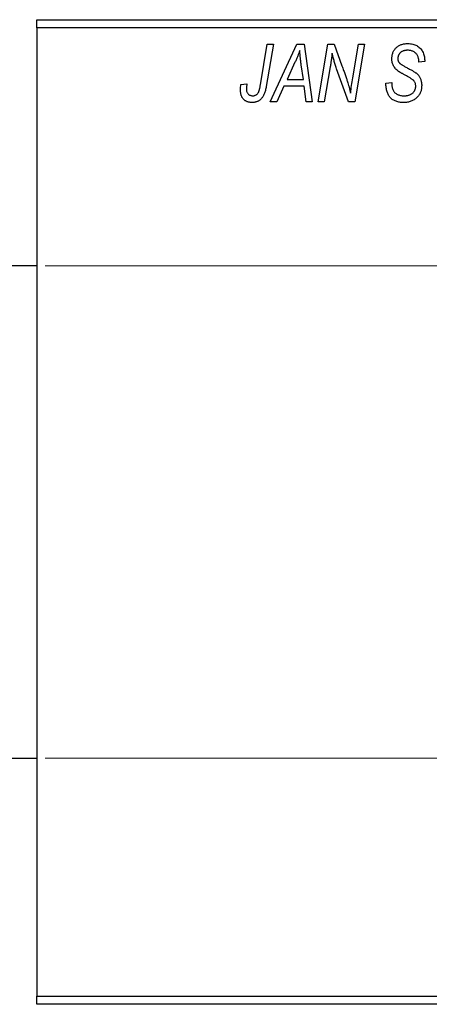
# Model space of a CAD drawing. Units: millimetres. Extents: x -203 to 637, y -87 to 415.
# Drawn here: x -115 to -65, y 251 to 371 of the extents above; entities that cross this region are included whole.
import ezdxf

# ---------------------------------------------------------------- set-up
doc = ezdxf.new("R2010")
doc.units = ezdxf.units.MM
doc.styles.add('SLDTEXTSTYLE0', font='TXT', dxfattribs={"width": 0.75})
doc.dimstyles.new('SLDDIMSTYLE1', dxfattribs={"dimtxt": 3.5, "dimasz": 3.302, "dimexe": 0, "dimexo": 0.0625, "dimgap": 0.875, "dimtad": 1, "dimdec": 0, "dimlfac": 0.5, "dimrnd": 1e-09, "dimzin": 12, "dimdsep": 46, "dimtxsty": 'SLDTEXTSTYLE0', "dimsah": 1, "dimcen": 0.09, "dimadec": 0, "dimazin": 3, "dimtfac": 1, "dimtdec": 0, "dimtofl": 0, "dimtmove": 0, "dimatfit": 3, "dimfxl": 1, "dimfrac": 2, "dimtolj": 1, "dimtzin": 12, "dimarcsym": 0})

# ---------------------------------------------------------------- blocks, each defined once
blk = doc.blocks.new('_D_1')
at = {"color": 7, "linetype": 'Continuous', "lineweight": 0}
for p, q in [((-112.06, 341.38), (56.1, 341.38)), ((55.1, 341.38), (55.1, 281.38)), ((-112.06, 281.38), (56.1, 281.38))]:
    blk.add_line(p, q, dxfattribs=at)
at = {"color": 7, "linetype": 'Continuous', "lineweight": 18}
for points in [[(55.1, 341.38), (54.59, 338.08), (55.6, 338.08)], [(55.1, 281.38), (55.6, 284.68), (54.59, 284.68)]]:
    blk.add_solid(points, dxfattribs=at)
at = {"color": 7, "linetype": 'Continuous', "lineweight": 18, "char_height": 3.5, "attachment_point": 1, "rotation": 90, "style": 'SLDTEXTSTYLE0'}
for s, insert in [('30', (50.53, 312.18)), ('%%c', (50.58, 306.9))]:
    blk.add_mtext(s, dxfattribs=dict(at, insert=insert))

msp = doc.modelspace()

# ---------------------------------------------------------------- linework, layer by layer
at = {"color": 7, "linetype": 'Continuous', "lineweight": 25}
for p, q in [((-113.06, 371.38), (-7.06, 371.38)), ((-113.06, 370.38), (-113.06, 371.38)), ((-7.06, 370.38), (-113.06, 370.38)), ((-113.06, 370.38), (-113.06, 252.38)), ((-85.81, 363.43), (-84.97, 368.38)), ((-84.23, 368.38), (-85.1, 363.25)), ((-84.97, 368.38), (-84.23, 368.38)), ((-84.61, 361.38), (-81.36, 368.38)), ((-81.36, 368.38), (-80.47, 368.38)), ((-80.47, 368.38), (-79.51, 361.38)), ((-78.79, 361.38), (-77.59, 368.38)), ((-77.59, 368.38), (-76.83, 368.38)), ((-76.83, 368.38), (-75.87, 365.74)), ((-74.56, 364.28), (-73.85, 368.38)), ((-73.11, 368.38), (-74.3, 361.38)), ((-73.85, 368.38), (-73.11, 368.38)), ((-81.6, 366.19), (-82.57, 364.11)), ((-66.52, 366.22), (-66.51, 366.38)), ((-65.79, 366.29), (-66.52, 366.22)), ((-65.79, 366.44), (-65.79, 366.29)), ((-80.58, 364.11), (-80.83, 365.87)), ((-77.31, 365.65), (-78.05, 361.38)), ((-75.06, 361.38), (-76.52, 365.41)), ((-82.57, 364.11), (-80.58, 364.11)), ((-70.52, 363.66), (-69.79, 363.74)), ((-69.79, 363.74), (-69.8, 363.52)), ((-88.18, 363.47), (-87.45, 363.56)), ((-82.96, 363.29), (-83.82, 361.38)), ((-80.48, 363.29), (-82.96, 363.29)), ((-80.24, 361.38), (-80.48, 363.29)), ((-83.82, 361.38), (-84.61, 361.38)), ((-79.51, 361.38), (-80.24, 361.38)), ((-78.05, 361.38), (-78.79, 361.38)), ((-74.3, 361.38), (-75.06, 361.38)), ((-113.06, 341.38), (-128.06, 341.38)), ((-128.06, 281.38), (-113.06, 281.38)), ((-113.06, 252.38), (-7.06, 252.38)), ((-113.06, 251.38), (-113.06, 252.38)), ((-7.06, 251.38), (-113.06, 251.38))]:
    msp.add_line(p, q, dxfattribs=at)
for points, knots in [([(-69.79, 366.61), (-69.79, 366.68), (-69.78, 366.81), (-69.76, 367.01), (-69.72, 367.19), (-69.66, 367.37), (-69.59, 367.53), (-69.5, 367.69), (-69.39, 367.83), (-69.27, 367.96), (-69.13, 368.08), (-68.98, 368.19), (-68.82, 368.27), (-68.65, 368.35), (-68.46, 368.4), (-68.26, 368.44), (-68.05, 368.47), (-67.91, 368.47), (-67.83, 368.47)], [0, 0, 0, 0, 0.0666935, 0.131022, 0.1926334, 0.2524603, 0.3112714, 0.3697697, 0.4280169, 0.4873848, 0.5468257, 0.6064163, 0.6668857, 0.7280727, 0.7917636, 0.8578355, 0.9272537, 1, 1, 1, 1]), ([(-67.83, 368.47), (-67.73, 368.47), (-67.53, 368.46), (-67.25, 368.42), (-66.99, 368.34), (-66.76, 368.23), (-66.54, 368.08), (-66.35, 367.91), (-66.19, 367.71), (-66.04, 367.49), (-65.93, 367.24), (-65.85, 366.98), (-65.8, 366.72), (-65.79, 366.53), (-65.79, 366.44)], [0, 0, 0, 0, 0.093705, 0.181461, 0.264701, 0.344698, 0.423293, 0.501994, 0.581872, 0.665001, 0.749324, 0.83241, 0.915482, 1, 1, 1, 1]), ([(-81.02, 367.62), (-81.05, 367.51), (-81.13, 367.29), (-81.26, 366.95), (-81.42, 366.57), (-81.54, 366.32), (-81.6, 366.19)], [0, 0, 0, 0, 0.21607, 0.454799, 0.715604, 1, 1, 1, 1]), ([(-80.83, 365.87), (-80.84, 365.95), (-80.87, 366.12), (-80.9, 366.37), (-80.93, 366.6), (-80.95, 366.82), (-80.97, 367.04), (-80.99, 367.24), (-81.01, 367.43), (-81.01, 367.56), (-81.02, 367.62)], [0, 0, 0, 0, 0.1470035, 0.2872716, 0.4217205, 0.5494636, 0.671407, 0.7875598, 0.8970633, 1, 1, 1, 1]), ([(-77.08, 367.31), (-77.09, 367.19), (-77.11, 366.94), (-77.16, 366.54), (-77.23, 366.11), (-77.28, 365.81), (-77.31, 365.65)], [0, 0, 0, 0, 0.215514, 0.454705, 0.715314, 1, 1, 1, 1]), ([(-76.52, 365.41), (-76.58, 365.58), (-76.68, 365.92), (-76.84, 366.41), (-76.97, 366.87), (-77.04, 367.17), (-77.08, 367.31)], [0, 0, 0, 0, 0.279135, 0.538445, 0.779157, 1, 1, 1, 1]), ([(-67.86, 367.65), (-67.9, 367.65), (-67.99, 367.65), (-68.12, 367.64), (-68.25, 367.62), (-68.36, 367.59), (-68.47, 367.55), (-68.57, 367.5), (-68.66, 367.45), (-68.75, 367.38), (-68.82, 367.31), (-68.88, 367.23), (-68.94, 367.15), (-68.98, 367.06), (-69.02, 366.97), (-69.04, 366.87), (-69.06, 366.77), (-69.06, 366.69), (-69.06, 366.66)], [0, 0, 0, 0, 0.078874, 0.153238, 0.223467, 0.291561, 0.355687, 0.41829, 0.478582, 0.538275, 0.596891, 0.653438, 0.709664, 0.765428, 0.821453, 0.878621, 0.938009, 1, 1, 1, 1]), ([(-66.51, 366.38), (-66.51, 366.44), (-66.52, 366.55), (-66.55, 366.71), (-66.6, 366.87), (-66.67, 367.03), (-66.76, 367.17), (-66.88, 367.29), (-67, 367.4), (-67.15, 367.49), (-67.31, 367.57), (-67.48, 367.62), (-67.66, 367.65), (-67.79, 367.65), (-67.86, 367.65)], [0, 0, 0, 0, 0.08218, 0.1629, 0.243329, 0.324985, 0.406155, 0.485584, 0.565597, 0.647922, 0.731777, 0.81743, 0.906898, 1, 1, 1, 1]), ([(-68.97, 365.08), (-69.03, 365.14), (-69.16, 365.23), (-69.33, 365.4), (-69.48, 365.58), (-69.59, 365.76), (-69.68, 365.96), (-69.75, 366.16), (-69.78, 366.38), (-69.79, 366.54), (-69.79, 366.61)], [0, 0, 0, 0, 0.139518, 0.270409, 0.394742, 0.513131, 0.630361, 0.748691, 0.87196, 1, 1, 1, 1]), ([(-69.06, 366.66), (-69.06, 366.63), (-69.06, 366.56), (-69.05, 366.47), (-69.03, 366.38), (-69, 366.3), (-68.96, 366.22), (-68.91, 366.15), (-68.85, 366.09), (-68.81, 366.05), (-68.79, 366.03)], [0, 0, 0, 0, 0.138833, 0.272733, 0.399006, 0.521115, 0.640682, 0.759436, 0.877627, 1, 1, 1, 1]), ([(-68.79, 366.03), (-68.76, 366.01), (-68.71, 365.97), (-68.6, 365.9), (-68.48, 365.82), (-68.33, 365.74), (-68.17, 365.64), (-67.98, 365.54), (-67.76, 365.42), (-67.61, 365.35), (-67.54, 365.3)], [0, 0, 0, 0, 0.068475, 0.152312, 0.252478, 0.368738, 0.501963, 0.651234, 0.817531, 1, 1, 1, 1]), ([(-75.87, 365.74), (-75.84, 365.65), (-75.77, 365.46), (-75.67, 365.19), (-75.58, 364.93), (-75.49, 364.69), (-75.41, 364.45), (-75.33, 364.23), (-75.26, 364.02), (-75.22, 363.88), (-75.2, 363.81)], [0, 0, 0, 0, 0.147332, 0.288495, 0.422604, 0.550785, 0.67258, 0.788449, 0.897293, 1, 1, 1, 1]), ([(-68.09, 364.58), (-68.14, 364.6), (-68.24, 364.66), (-68.38, 364.73), (-68.51, 364.8), (-68.63, 364.87), (-68.73, 364.93), (-68.82, 364.99), (-68.9, 365.04), (-68.94, 365.07), (-68.97, 365.08)], [0, 0, 0, 0, 0.172642, 0.330919, 0.476652, 0.608091, 0.727004, 0.830999, 0.922499, 1, 1, 1, 1]), ([(-67.54, 365.3), (-67.48, 365.27), (-67.37, 365.22), (-67.21, 365.13), (-67.07, 365.05), (-66.95, 364.96), (-66.84, 364.89), (-66.74, 364.82), (-66.67, 364.75), (-66.58, 364.67), (-66.5, 364.56), (-66.41, 364.42), (-66.33, 364.27), (-66.27, 364.1), (-66.22, 363.93), (-66.18, 363.74), (-66.16, 363.55), (-66.15, 363.42), (-66.15, 363.35)], [0, 0, 0, 0, 0.075997, 0.145862, 0.209346, 0.266593, 0.318313, 0.363687, 0.403716, 0.437756, 0.501182, 0.565346, 0.631167, 0.699697, 0.770608, 0.843961, 0.920277, 1, 1, 1, 1]), ([(-75.2, 363.81), (-75.17, 363.72), (-75.1, 363.51), (-75.01, 363.19), (-74.92, 362.83), (-74.86, 362.57), (-74.82, 362.44)], [0, 0, 0, 0, 0.212177, 0.448901, 0.711491, 1, 1, 1, 1]), ([(-74.82, 362.44), (-74.79, 362.75), (-74.71, 363.36), (-74.61, 363.97), (-74.56, 364.28)], [0, 0, 0, 0, 0.496159, 1, 1, 1, 1]), ([(-68.35, 361.29), (-68.44, 361.29), (-68.6, 361.29), (-68.84, 361.32), (-69.07, 361.37), (-69.28, 361.43), (-69.48, 361.51), (-69.66, 361.61), (-69.82, 361.73), (-69.97, 361.86), (-70.1, 362.02), (-70.21, 362.19), (-70.3, 362.39), (-70.38, 362.6), (-70.44, 362.84), (-70.48, 363.09), (-70.51, 363.37), (-70.52, 363.56), (-70.52, 363.66)], [0, 0, 0, 0, 0.069813, 0.135756, 0.198279, 0.257801, 0.314499, 0.369728, 0.423862, 0.477334, 0.531777, 0.587807, 0.646597, 0.708548, 0.77428, 0.844627, 0.919771, 1, 1, 1, 1]), ([(-67.07, 363.89), (-67.09, 363.92), (-67.13, 363.97), (-67.21, 364.03), (-67.31, 364.11), (-67.43, 364.19), (-67.56, 364.28), (-67.72, 364.38), (-67.9, 364.48), (-68.03, 364.54), (-68.09, 364.58)], [0, 0, 0, 0, 0.071655, 0.157052, 0.257531, 0.373864, 0.506125, 0.65449, 0.819085, 1, 1, 1, 1]), ([(-66.88, 363.28), (-66.88, 363.34), (-66.89, 363.45), (-66.92, 363.61), (-66.98, 363.76), (-67.04, 363.85), (-67.07, 363.89)], [0, 0, 0, 0, 0.262351, 0.512683, 0.755331, 1, 1, 1, 1]), ([(-88.24, 362.83), (-88.24, 362.94), (-88.24, 363.16), (-88.2, 363.37), (-88.18, 363.47)], [0, 0, 0, 0, 0.500764, 1, 1, 1, 1]), ([(-86.81, 361.29), (-86.87, 361.29), (-86.97, 361.29), (-87.13, 361.31), (-87.27, 361.34), (-87.41, 361.38), (-87.54, 361.44), (-87.66, 361.51), (-87.77, 361.59), (-87.87, 361.68), (-87.96, 361.78), (-88.03, 361.9), (-88.1, 362.02), (-88.15, 362.16), (-88.19, 362.32), (-88.22, 362.48), (-88.24, 362.65), (-88.24, 362.77), (-88.24, 362.83)], [0, 0, 0, 0, 0.06813, 0.132536, 0.194316, 0.253693, 0.311225, 0.367699, 0.424071, 0.480227, 0.536872, 0.594511, 0.653828, 0.716061, 0.781127, 0.84976, 0.922402, 1, 1, 1, 1]), ([(-87.45, 363.56), (-87.46, 363.5), (-87.48, 363.38), (-87.5, 363.22), (-87.51, 363.08), (-87.52, 362.99), (-87.52, 362.95)], [0, 0, 0, 0, 0.314016, 0.58682, 0.814658, 1, 1, 1, 1]), ([(-87.52, 362.95), (-87.52, 362.89), (-87.51, 362.77), (-87.47, 362.6), (-87.41, 362.45), (-87.31, 362.33), (-87.2, 362.23), (-87.07, 362.16), (-86.92, 362.12), (-86.82, 362.11), (-86.77, 362.11)], [0, 0, 0, 0, 0.148499, 0.282516, 0.407163, 0.526583, 0.643429, 0.756607, 0.874737, 1, 1, 1, 1]), ([(-85.1, 363.25), (-85.12, 363.16), (-85.15, 363), (-85.2, 362.76), (-85.27, 362.54), (-85.34, 362.34), (-85.42, 362.16), (-85.51, 362), (-85.61, 361.86), (-85.71, 361.74), (-85.83, 361.63), (-85.95, 361.54), (-86.07, 361.46), (-86.21, 361.4), (-86.35, 361.35), (-86.5, 361.32), (-86.65, 361.29), (-86.76, 361.29), (-86.81, 361.29)], [0, 0, 0, 0, 0.091113, 0.17658, 0.255685, 0.329789, 0.398138, 0.462079, 0.521438, 0.576814, 0.630312, 0.682206, 0.733234, 0.78474, 0.836474, 0.889225, 0.943604, 1, 1, 1, 1]), ([(-86.77, 362.11), (-86.73, 362.11), (-86.65, 362.11), (-86.54, 362.13), (-86.44, 362.17), (-86.34, 362.22), (-86.25, 362.28), (-86.17, 362.36), (-86.09, 362.46), (-86.04, 362.55), (-86, 362.63), (-85.97, 362.71), (-85.94, 362.8), (-85.92, 362.9), (-85.89, 363.02), (-85.86, 363.14), (-85.83, 363.28), (-85.82, 363.37), (-85.81, 363.43)], [0, 0, 0, 0, 0.0631847, 0.1250225, 0.1851019, 0.2460898, 0.3071185, 0.3701259, 0.4358745, 0.5065775, 0.5457221, 0.5911145, 0.6432179, 0.7013632, 0.7663657, 0.8373319, 0.9152472, 1, 1, 1, 1]), ([(-69.8, 363.52), (-69.79, 363.45), (-69.79, 363.3), (-69.75, 363.09), (-69.69, 362.89), (-69.63, 362.77), (-69.6, 362.71)], [0, 0, 0, 0, 0.263644, 0.515552, 0.760584, 1, 1, 1, 1]), ([(-69.6, 362.71), (-69.58, 362.67), (-69.52, 362.58), (-69.41, 362.47), (-69.28, 362.36), (-69.12, 362.27), (-68.94, 362.2), (-68.74, 362.15), (-68.53, 362.11), (-68.38, 362.11), (-68.3, 362.11)], [0, 0, 0, 0, 0.101633, 0.207178, 0.319002, 0.440827, 0.569558, 0.70449, 0.847807, 1, 1, 1, 1]), ([(-66.15, 363.35), (-66.16, 363.27), (-66.16, 363.13), (-66.19, 362.93), (-66.23, 362.73), (-66.3, 362.54), (-66.39, 362.36), (-66.49, 362.19), (-66.62, 362.03), (-66.76, 361.88), (-66.91, 361.74), (-67.08, 361.62), (-67.27, 361.52), (-67.46, 361.43), (-67.67, 361.37), (-67.88, 361.32), (-68.11, 361.29), (-68.27, 361.29), (-68.35, 361.29)], [0, 0, 0, 0, 0.064063, 0.126107, 0.186256, 0.245249, 0.304005, 0.363142, 0.423185, 0.484539, 0.546603, 0.607929, 0.669556, 0.731585, 0.795104, 0.860914, 0.928802, 1, 1, 1, 1]), ([(-68.3, 362.11), (-68.25, 362.11), (-68.14, 362.11), (-67.99, 362.13), (-67.85, 362.15), (-67.71, 362.19), (-67.59, 362.24), (-67.47, 362.3), (-67.36, 362.36), (-67.26, 362.44), (-67.17, 362.53), (-67.09, 362.62), (-67.03, 362.72), (-66.97, 362.82), (-66.93, 362.93), (-66.9, 363.04), (-66.88, 363.16), (-66.88, 363.24), (-66.88, 363.28)], [0, 0, 0, 0, 0.077104, 0.151107, 0.221012, 0.288111, 0.353658, 0.416427, 0.478853, 0.540527, 0.600859, 0.658915, 0.715398, 0.771409, 0.826731, 0.88297, 0.940769, 1, 1, 1, 1])]:
    msp.add_open_spline(points, degree=3, knots=knots, dxfattribs=at)

# ---------------------------------------------------------------- dimensions: what is measured, and where the dimension line sits
at = {"color": 7, "linetype": 'Continuous', "lineweight": 18}
dim = msp.add_linear_dim(base=(55.1, 281.38), p1=(-113.06, 341.38), p2=(-113.06, 281.38), angle=90, text='%%c<>', dimstyle='SLDDIMSTYLE1', dxfattribs=at)
dim.commit()
dim.dimension.update_dxf_attribs({"geometry": '_D_1', "text_midpoint": (55.1, 312.12), "dimtype": 160})

doc.saveas('drawing.dxf')
